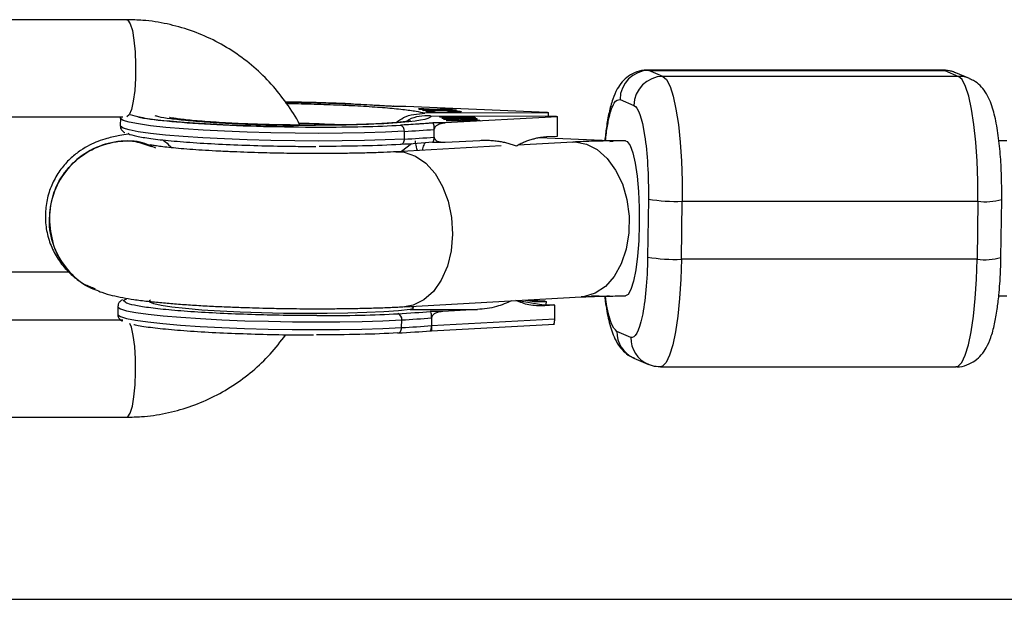
# Model space of a CAD drawing. Units: millimetres. Extents: x -3433 to 3767, y -1705 to 2175.
# Drawn here: x -1826 to -1725, y -132 to -72 of the extents above; entities that cross this region are included whole.
import ezdxf

# ---------------------------------------------------------------- set-up
doc = ezdxf.new("R2010")
doc.units = ezdxf.units.MM

msp = doc.modelspace()

# ---------------------------------------------------------------- linework, layer by layer
at = {"color": 7, "linetype": 'Continuous', "lineweight": 25}
for p, q in [((-1815.25, -71.83), (-1850.23, -71.83)), ((-1731.05, -77.02), (-1761.54, -77.02)), ((-1759.94, -77.67), (-1761.38, -77.05)), ((-1761.38, -77.05), (-1730.88, -77.05)), ((-1730.88, -77.05), (-1729.45, -77.67)), ((-1729.45, -77.67), (-1759.94, -77.67)), ((-1728.31, -77.9), (-1729.74, -77.29)), ((-1764.37, -80.05), (-1762.93, -80.66)), ((-1787.73, -80.74), (-1786.45, -80.74)), ((-1786.45, -80.74), (-1771.88, -81.38)), ((-1783.51, -81.09), (-1785.17, -81)), ((-1785.17, -81), (-1785.05, -81.04)), ((-1785.05, -81.04), (-1783.03, -81.14)), ((-1783.03, -81.14), (-1784.73, -81.15)), ((-1784.73, -81.15), (-1784.65, -81.18)), ((-1784.65, -81.18), (-1781.22, -81.17)), ((-1783.41, -81.24), (-1783.59, -81.21)), ((-1781.75, -80.98), (-1783.51, -81.09)), ((-1783.14, -81.11), (-1781.64, -81.02)), ((-1782.49, -81.14), (-1783.14, -81.11)), ((-1783.14, -81.14), (-1783.14, -81.11)), ((-1783.03, -81.17), (-1783.03, -81.14)), ((-1781.3, -81.14), (-1782.49, -81.14)), ((-1782.49, -81.17), (-1782.49, -81.14)), ((-1782.2, -81.2), (-1782.23, -81.23)), ((-1782.2, -81.23), (-1782.2, -81.2)), ((-1781.64, -81.02), (-1781.75, -80.98)), ((-1781.75, -81.03), (-1781.75, -80.98)), ((-1781.22, -81.17), (-1781.3, -81.14)), ((-1828.38, -81.83), (-1815.64, -81.83)), ((-1815.9, -81.96), (-1815.91, -82.76)), ((-1771.73, -81.44), (-1784.49, -81.48)), ((-1784.34, -81.27), (-1784.34, -81.3)), ((-1783.95, -81.36), (-1783.95, -81.3)), ((-1783.91, -81.73), (-1770.95, -81.77)), ((-1780.93, -81.81), (-1783.01, -81.81)), ((-1783.01, -81.81), (-1782.97, -81.83)), ((-1782.97, -81.83), (-1780.88, -81.84)), ((-1780.66, -81.96), (-1782.75, -81.96)), ((-1782.75, -81.96), (-1782.7, -81.98)), ((-1782.7, -81.98), (-1780.62, -81.99)), ((-1779.13, -82.06), (-1782.58, -82.05)), ((-1782.58, -82.05), (-1782.53, -82.08)), ((-1782.53, -82.08), (-1781.09, -82.08)), ((-1770.81, -81.84), (-1782.39, -82.48)), ((-1782.38, -81.4), (-1782.38, -81.37)), ((-1780.84, -82.22), (-1782.29, -82.21)), ((-1782.29, -82.21), (-1782.24, -82.24)), ((-1782.24, -82.24), (-1778.79, -82.25)), ((-1781.16, -81.38), (-1781.16, -81.32)), ((-1781.09, -82.08), (-1780.84, -82.22)), ((-1780.84, -82.25), (-1780.84, -82.22)), ((-1780.79, -81.34), (-1780.79, -81.29)), ((-1780.51, -82.22), (-1780.75, -82.08)), ((-1780.75, -82.08), (-1779.08, -82.09)), ((-1780.75, -82.25), (-1780.75, -82.08)), ((-1778.84, -82.23), (-1780.51, -82.22)), ((-1780.51, -82.25), (-1780.51, -82.22)), ((-1780.2, -81.99), (-1780.2, -81.97)), ((-1779.67, -81.98), (-1779.67, -81.93)), ((-1779.65, -81.98), (-1779.65, -81.91)), ((-1779.32, -81.93), (-1779.32, -81.91)), ((-1779.08, -82.09), (-1779.13, -82.06)), ((-1779.13, -82.09), (-1779.13, -82.06)), ((-1778.79, -82.25), (-1778.84, -82.23)), ((-1778.84, -82.25), (-1778.84, -82.23)), ((-1771.88, -81.38), (-1771.73, -81.44)), ((-1771.74, -81.77), (-1771.73, -81.44)), ((-1770.95, -81.77), (-1770.81, -81.84)), ((-1770.83, -83.83), (-1770.81, -81.84)), ((-1782.39, -82.48), (-1783.67, -82.48)), ((-1783.54, -83.93), (-1783.53, -83.14)), ((-1786.62, -83.34), (-1786.63, -84.14)), ((-1783.54, -83.93), (-1783.54, -83.94)), ((-1782.42, -84.47), (-1778.83, -84.27)), ((-1765.41, -84.33), (-1772.67, -84.02)), ((-1771.92, -83.89), (-1770.83, -83.83)), ((-1776.62, -84.85), (-1787.47, -85.45)), ((-1783.7, -84.47), (-1782.42, -84.47)), ((-1783.64, -84.45), (-1782.84, -84.45)), ((-1769.25, -84.45), (-1774.88, -84.76)), ((-1765.41, -84.39), (-1765.07, -84.34)), ((-1724.47, -84.32), (-1725.29, -84.32)), ((-1761.44, -90.32), (-1761.53, -96.31)), ((-1725.08, -96.35), (-1725, -90.37)), ((-1725, -90.36), (-1724.99, -89.63)), ((-1758.04, -96.54), (-1757.95, -90.56)), ((-1757.95, -90.56), (-1727.46, -90.56)), ((-1727.46, -90.56), (-1727.54, -96.54)), ((-1725.09, -96.35), (-1725.08, -96.17)), ((-1727.54, -96.54), (-1758.04, -96.54)), ((-1821.18, -97.88), (-1833.61, -97.88)), ((-1786.59, -101.43), (-1768.37, -100.42)), ((-1767.31, -100.26), (-1765.74, -100.33)), ((-1725.3, -100.32), (-1724.47, -100.32)), ((-1816.17, -101.41), (-1816.18, -102.2)), ((-1815.32, -100.64), (-1815.24, -100.57)), ((-1774.9, -100.78), (-1772.46, -101.21)), ((-1774.12, -100.74), (-1773.22, -100.89)), ((-1773.79, -100.72), (-1773.52, -100.76)), ((-1773.52, -100.76), (-1773.22, -100.89)), ((-1773.52, -100.76), (-1772.15, -100.82)), ((-1773.22, -100.89), (-1772, -100.88)), ((-1772.46, -101.21), (-1772.16, -101.34)), ((-1772.46, -101.21), (-1771.22, -101.22)), ((-1771.08, -101.28), (-1772.16, -101.34)), ((-1772.15, -100.82), (-1772, -100.88)), ((-1772, -100.88), (-1772.01, -101.21)), ((-1771.08, -101.28), (-1771.22, -101.22)), ((-1771.09, -102.68), (-1771.08, -101.28)), ((-1786.01, -101.72), (-1779.07, -101.72)), ((-1782.66, -101.92), (-1783.94, -101.92)), ((-1779.07, -101.72), (-1782.66, -101.92)), ((-1815.64, -102.83), (-1850.23, -102.83)), ((-1786.9, -103.58), (-1786.89, -102.79)), ((-1783.8, -102.58), (-1783.81, -103.38)), ((-1783.81, -103.38), (-1771.09, -102.68)), ((-1783.8, -103.91), (-1771.14, -103.22)), ((-1783.96, -103.91), (-1783.8, -103.91)), ((-1763.27, -104.59), (-1764.7, -103.98)), ((-1762.93, -106.73), (-1761.49, -107.35)), ((-1760.19, -107.62), (-1729.7, -107.62)), ((-1850.23, -112.83), (-1815.25, -112.83)), ((-1869.01, -131.61), (-1583.28, -131.61))]:
    msp.add_line(p, q, dxfattribs=at)
at = {"color": 8, "linetype": 'Continuous', "lineweight": 25}
for p, q in [((-1761.54, -77.02), (-1761.38, -77.05)), ((-1730.88, -77.05), (-1731.05, -77.02)), ((-1780.93, -81.84), (-1780.93, -81.81)), ((-1780.66, -81.99), (-1780.66, -81.96)), ((-1785.86, -84.62), (-1786.92, -85.42)), ((-1785.84, -101.39), (-1785.7, -101.51)), ((-1795.63, -102.35), (-1796.56, -102.34))]:
    msp.add_line(p, q, dxfattribs=at)
at = {"color": 8, "linetype": 'Continuous', "lineweight": 25, "flags": 128}
for points in [[(-1815.25, -71.83), (-1815.13, -71.87), (-1814.89, -72.24), (-1814.67, -72.95), (-1814.5, -73.94), (-1814.38, -75.15), (-1814.33, -76.48), (-1814.35, -77.84), (-1814.43, -79.13), (-1814.58, -80.24), (-1814.77, -81.1), (-1815, -81.64), (-1815.25, -81.83)], [(-1786.62, -83.34), (-1788.57, -83.43), (-1790.71, -83.5), (-1793.01, -83.54), (-1795.42, -83.55), (-1797.89, -83.53), (-1800.37, -83.49), (-1802.81, -83.42), (-1805.16, -83.33), (-1807.38, -83.22), (-1809.41, -83.08), (-1811.23, -82.93), (-1812.78, -82.76), (-1814.05, -82.58), (-1815, -82.4), (-1815.62, -82.21), (-1815.89, -82.02), (-1815.9, -81.96)], [(-1786.63, -84.14), (-1788.58, -84.23), (-1790.72, -84.3), (-1793.02, -84.33), (-1795.43, -84.35), (-1797.9, -84.33), (-1800.38, -84.29), (-1802.82, -84.22), (-1805.17, -84.13), (-1807.39, -84.01), (-1809.42, -83.88), (-1811.24, -83.73), (-1812.79, -83.56), (-1814.06, -83.38), (-1815.01, -83.19), (-1815.63, -83), (-1815.9, -82.81), (-1815.91, -82.76)], [(-1769.25, -84.45), (-1768.99, -84.44), (-1767.83, -84.65), (-1766.71, -85.22), (-1765.69, -86.13), (-1764.82, -87.33), (-1764.13, -88.77), (-1763.67, -90.38), (-1763.44, -92.09), (-1763.46, -93.82), (-1763.74, -95.48), (-1764.25, -96.99), (-1764.97, -98.3), (-1765.88, -99.33), (-1766.92, -100.04), (-1768.04, -100.39), (-1768.37, -100.42)], [(-1763.82, -84.32), (-1763.63, -84.39), (-1763.33, -84.8), (-1763.05, -85.56), (-1762.8, -86.64), (-1762.61, -87.98), (-1762.47, -89.53), (-1762.39, -91.2), (-1762.38, -92.93)], [(-1787.48, -85.45), (-1786.62, -85.5), (-1785.48, -85.89), (-1784.41, -86.64), (-1783.45, -87.7), (-1782.67, -89.03), (-1782.09, -90.56), (-1781.74, -92.23), (-1781.64, -93.96)], [(-1762.38, -92.93), (-1762.44, -94.63), (-1762.56, -96.22), (-1762.74, -97.63), (-1762.97, -98.79), (-1763.24, -99.65), (-1763.54, -100.17), (-1763.82, -100.32)], [(-1781.64, -93.96), (-1781.79, -95.66), (-1782.18, -97.26), (-1782.8, -98.68), (-1783.62, -99.86), (-1784.6, -100.73), (-1785.69, -101.26), (-1786.6, -101.43)], [(-1758.04, -96.54), (-1758.1, -98.6), (-1758.22, -100.57), (-1758.41, -102.4), (-1758.65, -104.01), (-1758.93, -105.37), (-1759.26, -106.44), (-1759.61, -107.17), (-1759.98, -107.56), (-1760.19, -107.62)], [(-1729.7, -107.62), (-1729.49, -107.56), (-1729.12, -107.17), (-1728.76, -106.44), (-1728.44, -105.37), (-1728.15, -104.01), (-1727.91, -102.4), (-1727.73, -100.57), (-1727.6, -98.6), (-1727.54, -96.54)], [(-1816.17, -101.41), (-1816.16, -101.46), (-1815.89, -101.65), (-1815.27, -101.84), (-1814.32, -102.02), (-1813.05, -102.2), (-1811.5, -102.37), (-1809.68, -102.52), (-1807.65, -102.66), (-1805.43, -102.77), (-1803.08, -102.87), (-1800.64, -102.93), (-1798.16, -102.98), (-1795.69, -102.99), (-1793.28, -102.98), (-1790.98, -102.94), (-1788.83, -102.88), (-1786.89, -102.79)], [(-1816.18, -102.2), (-1816.17, -102.26), (-1815.9, -102.45), (-1815.28, -102.64), (-1814.33, -102.82), (-1813.06, -103), (-1811.51, -103.17), (-1809.69, -103.32), (-1807.66, -103.46), (-1805.44, -103.57), (-1803.09, -103.66), (-1800.65, -103.73), (-1798.17, -103.77), (-1795.7, -103.79), (-1793.29, -103.78), (-1790.99, -103.74), (-1788.85, -103.67), (-1786.9, -103.58)], [(-1815.25, -112.83), (-1815.13, -112.78), (-1814.89, -112.41), (-1814.67, -111.7), (-1814.5, -110.71), (-1814.38, -109.5), (-1814.33, -108.17), (-1814.35, -106.81), (-1814.43, -105.53), (-1814.58, -104.41), (-1814.77, -103.55), (-1814.92, -103.17)]]:
    msp.add_lwpolyline(points, dxfattribs=at)
at = {"color": 7, "linetype": 'Continuous', "lineweight": 25, "flags": 128}
for points in [[(-1759.94, -77.67), (-1759.57, -78.01), (-1759.21, -78.71), (-1758.89, -79.73), (-1758.6, -81.06), (-1758.35, -82.65), (-1758.16, -84.45), (-1758.03, -86.41), (-1757.96, -88.46), (-1757.95, -90.56)], [(-1727.46, -90.56), (-1727.46, -88.46), (-1727.53, -86.41), (-1727.67, -84.45), (-1727.86, -82.65), (-1728.1, -81.06), (-1728.39, -79.73), (-1728.72, -78.71), (-1729.08, -78.01), (-1729.45, -77.67)], [(-1786.63, -84.14), (-1786.64, -84.26), (-1786.66, -84.37), (-1786.7, -84.47), (-1786.75, -84.55), (-1786.81, -84.62), (-1786.89, -84.67), (-1786.96, -84.7), (-1787.04, -84.7)], [(-1765.5, -100.31), (-1765.67, -100.33), (-1765.74, -100.33)], [(-1786.01, -101.72), (-1787.22, -101.85), (-1788.72, -101.96), (-1790.48, -102.04), (-1792.44, -102.1), (-1794.57, -102.14), (-1796.8, -102.14), (-1799.08, -102.12), (-1801.34, -102.07), (-1803.54, -101.99), (-1805.62, -101.89), (-1807.51, -101.77), (-1809.18, -101.63), (-1810.58, -101.48), (-1811.68, -101.31), (-1812.44, -101.14), (-1812.85, -100.96), (-1812.9, -100.79), (-1812.79, -100.71)], [(-1787.31, -104.14), (-1787.23, -104.14), (-1787.15, -104.11), (-1787.08, -104.06), (-1787.02, -104), (-1786.97, -103.91), (-1786.93, -103.81), (-1786.91, -103.7), (-1786.9, -103.58)]]:
    msp.add_lwpolyline(points, dxfattribs=at)
at = {"color": 7, "linetype": 'Continuous', "lineweight": 25}
for centre, radius, start, end in [((-1761.35, -80.07), 3.02, 90.5206, 179.454), ((-1730.88, -79.95), 2.89, 66.8427, 90.0279), ((-1759.91, -80.69), 3.02, 90.5206, 179.454), ((-1787.19, -83.26), 0.583, 351.8215, 71.8663), ((-1792.66, 28.81), 112.32, 273.0858, 274.6638), ((-1792.67, 28.01), 112.32, 273.0858, 274.6638), ((-1758.57, -73.35), 17.22, 260.3949, 272.0522), ((-1758.65, -79.33), 17.22, 260.3949, 272.0522), ((-1787.46, -102.7), 0.583, 351.8215, 71.8663), ((-1792.94, 8.57), 112.32, 273.0858, 274.6638), ((-1792.93, 9.37), 112.32, 273.0858, 274.6638)]:
    msp.add_arc(centre, radius, start, end, dxfattribs=at)
at = {"color": 8, "linetype": 'Continuous', "lineweight": 25}
for centre, radius, start, end in [((-1729.45, -80.56), 2.89, 66.9811, 90.0278), ((-1799.76, -199.3), 116.8, 86.8268, 88.8787), ((-1726.73, -83.97), 6.63, 263.6922, 285.1653), ((-1726.82, -89.84), 6.74, 263.8303, 284.9399), ((-1761.76, -104.03), 2.94, 178.8616, 246.5448), ((-1760.32, -104.65), 2.94, 178.8595, 247.079)]:
    msp.add_arc(centre, radius, start, end, dxfattribs=at)
at = {"color": 7, "linetype": 'Continuous', "lineweight": 25}
for points, knots in [([(-1797.4, -82.7), (-1797.41, -82.67), (-1797.77, -81.88), (-1798.73, -80.44), (-1800.29, -78.44), (-1802.11, -76.67), (-1804.13, -75.14), (-1806.32, -73.87), (-1808.65, -72.89), (-1811.08, -72.22), (-1813.3, -71.87), (-1814.7, -71.84), (-1815.25, -71.83)], [0, 0, 0, 0, 0.003212, 0.118442, 0.233624, 0.348746, 0.4638, 0.57878, 0.693687, 0.808525, 0.923304, 1, 1, 1, 1]), ([(-1761.53, -77.03), (-1761.57, -77.03), (-1761.94, -76.98), (-1762.65, -77.18), (-1763.52, -77.61), (-1764.2, -78.26), (-1764.74, -79.07), (-1765.16, -80.08), (-1765.51, -81.35), (-1765.77, -82.81), (-1765.89, -83.86), (-1765.94, -84.34)], [0, 0, 0, 0, 0.009689, 0.102707, 0.191351, 0.282669, 0.386052, 0.53044, 0.704101, 0.866889, 1, 1, 1, 1]), ([(-1729.77, -77.31), (-1729.9, -77.25), (-1730.28, -77.06), (-1730.73, -77.05), (-1731.02, -77.04)], [0, 0, 0, 0, 0.349004, 1, 1, 1, 1]), ([(-1724.99, -89.63), (-1725, -89.02), (-1725.01, -88.16), (-1725.06, -86.94), (-1725.12, -85.95), (-1725.22, -84.83), (-1725.35, -83.76), (-1725.51, -82.74), (-1725.7, -81.79), (-1725.94, -80.91), (-1726.24, -80.08), (-1726.63, -79.32), (-1727.19, -78.63), (-1727.76, -78.15), (-1728.18, -77.98), (-1728.33, -77.93)], [0, 0, 0, 0, 0.117328, 0.163716, 0.239838, 0.316843, 0.397666, 0.480109, 0.563735, 0.648863, 0.737448, 0.829798, 0.900701, 0.96595, 1, 1, 1, 1]), ([(-1792.15, -80.51), (-1792.53, -80.49), (-1793.37, -80.45), (-1794.68, -80.41), (-1796.37, -80.36), (-1797.76, -80.33), (-1798.7, -80.33), (-1798.87, -80.33)], [0, 0, 0, 0, 0.180568, 0.394681, 0.588393, 0.928882, 1, 1, 1, 1]), ([(-1792.16, -80.51), (-1792.06, -80.51), (-1791.71, -80.53), (-1790.95, -80.56), (-1790.06, -80.61), (-1789.3, -80.65), (-1788.75, -80.68), (-1788.25, -80.71), (-1787.9, -80.73), (-1787.73, -80.74)], [0, 0, 0, 0, 0.061545, 0.228212, 0.499986, 0.651515, 0.749992, 0.874989, 1, 1, 1, 1]), ([(-1787.73, -80.74), (-1787.74, -80.73), (-1787.76, -80.73), (-1787.78, -80.76), (-1787.78, -80.77)], [0, 0, 0, 0, 0.874485, 1, 1, 1, 1]), ([(-1784.34, -81.3), (-1784.35, -81.3), (-1784.36, -81.3), (-1784.37, -81.29), (-1784.37, -81.28), (-1784.36, -81.27), (-1784.35, -81.27), (-1784.32, -81.26), (-1784.29, -81.25), (-1784.25, -81.25), (-1784.2, -81.24), (-1784.13, -81.24), (-1784.07, -81.23), (-1783.99, -81.23), (-1783.9, -81.22), (-1783.81, -81.22), (-1783.7, -81.22), (-1783.63, -81.21), (-1783.59, -81.21)], [0, 0, 0, 0, 0.061388, 0.121254, 0.179635, 0.237331, 0.294513, 0.351716, 0.409473, 0.468397, 0.528232, 0.58915, 0.651334, 0.715536, 0.782324, 0.851758, 0.92396, 1, 1, 1, 1]), ([(-1783.41, -81.24), (-1783.43, -81.24), (-1783.49, -81.24), (-1783.56, -81.25), (-1783.63, -81.25), (-1783.69, -81.25), (-1783.75, -81.25), (-1783.8, -81.26), (-1783.84, -81.26), (-1783.88, -81.27), (-1783.91, -81.27), (-1783.93, -81.27), (-1783.95, -81.28), (-1783.97, -81.28), (-1783.97, -81.29), (-1783.97, -81.29), (-1783.96, -81.3), (-1783.95, -81.3), (-1783.95, -81.3)], [0, 0, 0, 0, 0.079521, 0.156058, 0.228239, 0.296573, 0.362432, 0.425115, 0.485525, 0.543647, 0.600452, 0.655914, 0.71105, 0.766974, 0.822919, 0.880193, 0.938666, 1, 1, 1, 1]), ([(-1781.17, -81.3), (-1781.18, -81.29), (-1781.19, -81.29), (-1781.22, -81.28), (-1781.25, -81.28), (-1781.29, -81.27), (-1781.34, -81.27), (-1781.39, -81.26), (-1781.45, -81.26), (-1781.51, -81.26), (-1781.58, -81.25), (-1781.66, -81.25), (-1781.74, -81.24), (-1781.83, -81.24), (-1781.92, -81.24), (-1782.02, -81.24), (-1782.12, -81.24), (-1782.2, -81.23), (-1782.23, -81.23)], [0, 0, 0, 0, 0.057117, 0.112272, 0.166597, 0.220968, 0.274682, 0.329744, 0.385916, 0.443266, 0.50267, 0.564454, 0.628338, 0.695282, 0.765066, 0.839428, 0.917403, 1, 1, 1, 1]), ([(-1782.2, -81.2), (-1782.15, -81.21), (-1782.06, -81.21), (-1781.92, -81.21), (-1781.79, -81.21), (-1781.66, -81.22), (-1781.55, -81.22), (-1781.44, -81.22), (-1781.34, -81.23), (-1781.24, -81.24), (-1781.16, -81.24), (-1781.08, -81.25), (-1781.01, -81.25), (-1780.95, -81.26), (-1780.9, -81.27), (-1780.85, -81.28), (-1780.81, -81.29), (-1780.8, -81.29), (-1780.79, -81.29)], [0, 0, 0, 0, 0.079726, 0.15535, 0.227148, 0.295445, 0.360963, 0.423449, 0.484045, 0.542968, 0.600523, 0.656669, 0.712446, 0.768017, 0.824081, 0.881198, 0.939582, 1, 1, 1, 1]), ([(-1762.93, -80.66), (-1762.51, -80.84), (-1762.11, -81.96), (-1761.55, -85.59), (-1761.41, -87.94), (-1761.44, -90.32)], [0, 0, 0, 0, 0.5, 0.5, 1, 1, 1, 1]), ([(-1798.06, -82.89), (-1798.97, -82.87), (-1800.33, -82.85), (-1802.12, -82.8), (-1803.43, -82.76), (-1804.71, -82.71), (-1806.08, -82.64), (-1807.52, -82.56), (-1809.56, -82.42), (-1811.39, -82.26), (-1812.87, -82.07), (-1814.09, -81.89), (-1814.55, -81.74), (-1814.86, -81.65)], [0, 0, 0, 0, 0.116799, 0.17517, 0.233693, 0.292189, 0.350586, 0.427494, 0.504465, 0.674594, 0.759154, 0.843778, 1, 1, 1, 1]), ([(-1785.97, -82.26), (-1785.98, -82.26), (-1786, -82.27), (-1786.32, -82.32), (-1786.86, -82.38), (-1787.65, -82.46), (-1788.65, -82.52), (-1789.84, -82.59), (-1791.17, -82.64), (-1792.62, -82.67), (-1794.03, -82.7), (-1795.35, -82.7), (-1796.76, -82.7), (-1798.51, -82.69), (-1800.14, -82.66), (-1801.59, -82.62), (-1802.77, -82.58), (-1804.1, -82.52), (-1805.4, -82.45), (-1806.63, -82.37), (-1807.76, -82.29), (-1808.73, -82.2), (-1809.54, -82.11), (-1810.17, -82.03), (-1810.59, -81.97), (-1810.82, -81.92), (-1810.83, -81.92), (-1810.83, -81.92)], [0, 0, 0, 0, 0.023464, 0.059378, 0.099396, 0.142575, 0.188089, 0.235083, 0.282554, 0.328985, 0.37669, 0.411933, 0.446768, 0.500002, 0.562154, 0.586513, 0.626551, 0.667135, 0.709585, 0.752525, 0.795254, 0.8371, 0.877415, 0.915517, 0.950676, 0.982204, 1, 1, 1, 1]), ([(-1783.91, -81.73), (-1783.66, -82), (-1784.74, -82.25), (-1789.12, -82.62), (-1792.28, -82.72), (-1795.79, -82.72)], [0, 0, 0, 0, 0.5, 0.5, 1, 1, 1, 1]), ([(-1787.46, -82.43), (-1787.21, -82.25), (-1786.34, -81.61), (-1785.26, -81.54), (-1784.49, -81.48)], [0, 0, 0, 0, 0.289466, 1, 1, 1, 1]), ([(-1783.91, -81.73), (-1784.71, -81.75), (-1785.61, -81.78), (-1786.33, -82.27), (-1786.42, -82.33)], [0, 0, 0, 0, 0.879493, 1, 1, 1, 1]), ([(-1782.29, -81.4), (-1782.33, -81.4), (-1782.42, -81.4), (-1782.56, -81.4), (-1782.69, -81.4), (-1782.82, -81.4), (-1782.94, -81.4), (-1783.06, -81.4), (-1783.17, -81.39), (-1783.28, -81.39), (-1783.39, -81.39), (-1783.49, -81.38), (-1783.59, -81.38), (-1783.68, -81.38), (-1783.76, -81.37), (-1783.84, -81.37), (-1783.92, -81.36), (-1783.99, -81.36), (-1784.05, -81.35), (-1784.11, -81.34), (-1784.16, -81.34), (-1784.21, -81.33), (-1784.25, -81.32), (-1784.29, -81.32), (-1784.32, -81.31), (-1784.33, -81.31), (-1784.34, -81.3)], [0, 0, 0, 0, 0.056204, 0.110435, 0.162517, 0.212837, 0.261285, 0.308242, 0.353584, 0.397748, 0.440649, 0.482109, 0.522291, 0.561329, 0.599499, 0.636879, 0.673862, 0.710453, 0.747074, 0.78293, 0.818489, 0.85433, 0.889877, 0.926138, 0.962811, 1, 1, 1, 1]), ([(-1783.95, -81.3), (-1783.94, -81.3), (-1783.93, -81.31), (-1783.91, -81.31), (-1783.89, -81.32), (-1783.86, -81.32), (-1783.82, -81.33), (-1783.78, -81.33), (-1783.74, -81.34), (-1783.7, -81.34), (-1783.65, -81.34), (-1783.59, -81.35), (-1783.53, -81.35), (-1783.47, -81.35), (-1783.4, -81.36), (-1783.33, -81.36), (-1783.25, -81.36), (-1783.17, -81.37), (-1783.09, -81.37), (-1783, -81.37), (-1782.9, -81.37), (-1782.81, -81.37), (-1782.7, -81.37), (-1782.6, -81.37), (-1782.49, -81.37), (-1782.41, -81.37), (-1782.38, -81.37)], [0, 0, 0, 0, 0.0369019, 0.072974, 0.1079802, 0.1425613, 0.1764641, 0.2098906, 0.2432404, 0.2768689, 0.310908, 0.345087, 0.3806981, 0.4174386, 0.4553166, 0.4949043, 0.5360167, 0.5791027, 0.6240205, 0.6707336, 0.7199556, 0.771014, 0.8244033, 0.8802552, 0.9390037, 1, 1, 1, 1]), ([(-1782.38, -81.37), (-1782.32, -81.37), (-1782.21, -81.37), (-1782.05, -81.37), (-1781.91, -81.37), (-1781.78, -81.37), (-1781.66, -81.36), (-1781.55, -81.36), (-1781.45, -81.35), (-1781.37, -81.35), (-1781.31, -81.34), (-1781.25, -81.34), (-1781.21, -81.33), (-1781.18, -81.33), (-1781.16, -81.32), (-1781.15, -81.31), (-1781.15, -81.3), (-1781.17, -81.3), (-1781.17, -81.3)], [0, 0, 0, 0, 0.090758, 0.17565, 0.255306, 0.329955, 0.39993, 0.465292, 0.527056, 0.58557, 0.641196, 0.694326, 0.745429, 0.795527, 0.84523, 0.895057, 0.946612, 1, 1, 1, 1]), ([(-1780.79, -81.29), (-1780.78, -81.3), (-1780.77, -81.3), (-1780.76, -81.31), (-1780.75, -81.32), (-1780.75, -81.32), (-1780.76, -81.33), (-1780.77, -81.34), (-1780.8, -81.34), (-1780.82, -81.35), (-1780.86, -81.35), (-1780.9, -81.36), (-1780.96, -81.36), (-1781.02, -81.37), (-1781.08, -81.37), (-1781.16, -81.38), (-1781.24, -81.38), (-1781.33, -81.39), (-1781.43, -81.39), (-1781.54, -81.39), (-1781.65, -81.39), (-1781.76, -81.4), (-1781.89, -81.4), (-1782.01, -81.4), (-1782.15, -81.4), (-1782.24, -81.4), (-1782.29, -81.4)], [0, 0, 0, 0, 0.038322, 0.07558, 0.111674, 0.146797, 0.181354, 0.215349, 0.249015, 0.282595, 0.316716, 0.351628, 0.387757, 0.425163, 0.464203, 0.504865, 0.547399, 0.592227, 0.638605, 0.685956, 0.73444, 0.784478, 0.83572, 0.888813, 0.943518, 1, 1, 1, 1]), ([(-1780.93, -81.81), (-1780.89, -81.81), (-1780.82, -81.81), (-1780.71, -81.82), (-1780.61, -81.82), (-1780.51, -81.82), (-1780.42, -81.82), (-1780.33, -81.82), (-1780.25, -81.82), (-1780.17, -81.82), (-1780.1, -81.83), (-1780.02, -81.83), (-1779.95, -81.83), (-1779.88, -81.84), (-1779.82, -81.84), (-1779.75, -81.84), (-1779.69, -81.85), (-1779.62, -81.85), (-1779.56, -81.86), (-1779.51, -81.87), (-1779.46, -81.87), (-1779.42, -81.88), (-1779.39, -81.88), (-1779.36, -81.89), (-1779.34, -81.9), (-1779.33, -81.9), (-1779.32, -81.91)], [0, 0, 0, 0, 0.054153, 0.105736, 0.154758, 0.201347, 0.24547, 0.286849, 0.326369, 0.36331, 0.399074, 0.435048, 0.471171, 0.507685, 0.54483, 0.582828, 0.622107, 0.662828, 0.703839, 0.744303, 0.785151, 0.826209, 0.867987, 0.910469, 0.954607, 1, 1, 1, 1]), ([(-1780.34, -81.85), (-1780.35, -81.85), (-1780.38, -81.84), (-1780.43, -81.84), (-1780.48, -81.84), (-1780.54, -81.84), (-1780.62, -81.84), (-1780.7, -81.84), (-1780.79, -81.84), (-1780.85, -81.84), (-1780.88, -81.84)], [0, 0, 0, 0, 0.070196, 0.156334, 0.25739, 0.373495, 0.506009, 0.654997, 0.819224, 1, 1, 1, 1]), ([(-1780.66, -81.96), (-1780.63, -81.96), (-1780.58, -81.97), (-1780.5, -81.97), (-1780.43, -81.97), (-1780.37, -81.97), (-1780.31, -81.97), (-1780.27, -81.97), (-1780.23, -81.97), (-1780.21, -81.97), (-1780.2, -81.97)], [0, 0, 0, 0, 0.190727, 0.363404, 0.516534, 0.650123, 0.765672, 0.863212, 0.941303, 1, 1, 1, 1]), ([(-1779.9, -81.99), (-1779.91, -81.99), (-1779.95, -81.99), (-1780.02, -81.99), (-1780.09, -81.99), (-1780.18, -81.99), (-1780.27, -81.99), (-1780.38, -81.99), (-1780.49, -81.99), (-1780.57, -81.99), (-1780.62, -81.99)], [0, 0, 0, 0, 0.078652, 0.169675, 0.274463, 0.392189, 0.524001, 0.669032, 0.827356, 1, 1, 1, 1]), ([(-1779.65, -81.91), (-1779.65, -81.9), (-1779.66, -81.9), (-1779.69, -81.89), (-1779.72, -81.89), (-1779.76, -81.88), (-1779.81, -81.87), (-1779.87, -81.87), (-1779.93, -81.86), (-1780, -81.86), (-1780.08, -81.85), (-1780.16, -81.85), (-1780.25, -81.85), (-1780.31, -81.85), (-1780.34, -81.85)], [0, 0, 0, 0, 0.082742, 0.16535, 0.247599, 0.330814, 0.414234, 0.495541, 0.576674, 0.657239, 0.739747, 0.822921, 0.909668, 1, 1, 1, 1]), ([(-1780.2, -81.97), (-1780.17, -81.97), (-1780.11, -81.96), (-1780.02, -81.96), (-1779.94, -81.96), (-1779.88, -81.96), (-1779.82, -81.95), (-1779.76, -81.95), (-1779.72, -81.94), (-1779.68, -81.94), (-1779.66, -81.93), (-1779.64, -81.92), (-1779.64, -81.91), (-1779.65, -81.91), (-1779.65, -81.91)], [0, 0, 0, 0, 0.087013, 0.168182, 0.24524, 0.319409, 0.393628, 0.47179, 0.555, 0.645723, 0.738113, 0.826853, 0.913942, 1, 1, 1, 1]), ([(-1779.32, -81.91), (-1779.32, -81.91), (-1779.31, -81.91), (-1779.31, -81.92), (-1779.31, -81.93), (-1779.32, -81.94), (-1779.33, -81.94), (-1779.36, -81.95), (-1779.39, -81.95), (-1779.42, -81.96), (-1779.46, -81.97), (-1779.51, -81.97), (-1779.56, -81.97), (-1779.62, -81.98), (-1779.68, -81.98), (-1779.75, -81.98), (-1779.82, -81.99), (-1779.87, -81.99), (-1779.9, -81.99)], [0, 0, 0, 0, 0.0716551, 0.1413613, 0.2083801, 0.2740816, 0.3388266, 0.40211, 0.4649982, 0.5276888, 0.5892556, 0.6497851, 0.7086423, 0.766585, 0.8244482, 0.8822746, 0.9404961, 1, 1, 1, 1]), ([(-1815.89, -82.77), (-1815.89, -82.82), (-1815.92, -83.02), (-1815.7, -83.29), (-1815.56, -83.42), (-1815.46, -83.46), (-1815.45, -83.46)], [0, 0, 0, 0, 0.1283281, 0.5059222, 0.9396251, 1, 1, 1, 1]), ([(-1783.67, -82.48), (-1783.79, -82.49), (-1784.05, -82.51), (-1784.41, -82.54), (-1784.81, -82.57), (-1785.38, -82.61), (-1786.06, -82.65), (-1786.66, -82.69), (-1786.94, -82.7), (-1787.01, -82.71)], [0, 0, 0, 0, 0.125011, 0.250008, 0.348496, 0.500014, 0.771787, 0.938454, 1, 1, 1, 1]), ([(-1783.53, -83.13), (-1783.53, -83.11), (-1783.53, -83.07), (-1783.53, -83), (-1783.53, -82.94), (-1783.54, -82.88), (-1783.55, -82.82), (-1783.55, -82.76), (-1783.56, -82.71), (-1783.58, -82.65), (-1783.6, -82.58), (-1783.62, -82.53), (-1783.64, -82.49), (-1783.66, -82.48), (-1783.67, -82.48)], [0, 0, 0, 0, 0.055216, 0.111763, 0.170088, 0.230598, 0.29365, 0.359559, 0.428593, 0.500978, 0.617675, 0.750141, 0.859699, 1, 1, 1, 1]), ([(-1782.39, -82.48), (-1782.44, -82.48), (-1782.53, -82.49), (-1782.66, -82.51), (-1782.79, -82.53), (-1782.91, -82.57), (-1783.05, -82.62), (-1783.19, -82.69), (-1783.31, -82.77), (-1783.4, -82.85), (-1783.46, -82.92), (-1783.5, -82.99), (-1783.52, -83.06), (-1783.53, -83.11), (-1783.53, -83.13)], [0, 0, 0, 0, 0.106889, 0.20989, 0.309244, 0.405221, 0.498121, 0.632018, 0.748269, 0.815193, 0.873883, 0.920176, 0.961427, 1, 1, 1, 1]), ([(-1815.1, -83.64), (-1815.39, -83.68), (-1816.11, -83.79), (-1817.08, -84), (-1818.15, -84.34), (-1819.09, -84.75), (-1820.04, -85.3), (-1821.02, -86.07), (-1821.97, -87.09), (-1822.78, -88.35), (-1823.37, -89.81), (-1823.66, -91.38), (-1823.65, -92.99), (-1823.31, -94.57), (-1822.67, -96.05), (-1821.78, -97.33), (-1820.76, -98.35), (-1819.73, -99.08), (-1818.96, -99.5), (-1818.6, -99.64), (-1818.53, -99.66)], [0, 0, 0, 0, 0.058923, 0.147767, 0.202026, 0.24775, 0.294011, 0.344104, 0.399295, 0.458375, 0.519233, 0.580704, 0.642407, 0.704329, 0.766583, 0.829454, 0.885661, 0.938052, 0.988303, 1, 1, 1, 1]), ([(-1823.23, -92.33), (-1823.13, -91.43), (-1822.94, -89.63), (-1821.55, -87.25), (-1819.52, -85.43), (-1817.02, -84.42), (-1814.61, -84.2), (-1813.23, -84.7), (-1812.69, -84.9)], [0, 0, 0, 0, 0.176845, 0.353689, 0.530534, 0.707379, 0.884224, 1, 1, 1, 1]), ([(-1812.23, -85.09), (-1812.66, -84.88), (-1813.88, -84.3), (-1816.19, -84.28), (-1818.77, -85.01), (-1820.99, -86.61), (-1822.56, -88.84), (-1823.17, -90.87), (-1823.22, -92.05), (-1823.23, -92.33)], [0, 0, 0, 0, 0.091408, 0.262409, 0.43341, 0.604411, 0.775412, 0.946412, 1, 1, 1, 1]), ([(-1815.11, -83.54), (-1815.09, -83.56), (-1815, -83.66), (-1814.26, -83.84), (-1812.84, -84.09), (-1810.74, -84.32), (-1808.1, -84.53), (-1805.05, -84.69), (-1801.79, -84.81), (-1799.55, -84.87), (-1798.45, -84.88), (-1798.44, -84.88)], [0, 0, 0, 0, 0.030728, 0.158442, 0.293806, 0.434798, 0.578781, 0.722765, 0.863756, 0.99912, 1, 1, 1, 1]), ([(-1811.56, -84.21), (-1811.46, -84.28), (-1811.13, -84.51), (-1810.82, -84.82), (-1810.61, -85.04)], [0, 0, 0, 0, 0.308877, 1, 1, 1, 1]), ([(-1783.7, -84.47), (-1783.69, -84.47), (-1783.68, -84.47), (-1783.66, -84.47), (-1783.64, -84.45), (-1783.62, -84.42), (-1783.6, -84.37), (-1783.58, -84.29), (-1783.56, -84.18), (-1783.55, -84.07), (-1783.54, -83.98), (-1783.54, -83.94)], [0, 0, 0, 0, 0.096727, 0.179842, 0.249301, 0.382163, 0.499226, 0.640651, 0.769576, 0.888336, 1, 1, 1, 1]), ([(-1783.54, -83.94), (-1783.54, -83.96), (-1783.54, -83.99), (-1783.53, -84.04), (-1783.51, -84.09), (-1783.47, -84.14), (-1783.42, -84.2), (-1783.34, -84.28), (-1783.21, -84.35), (-1783.01, -84.42), (-1782.74, -84.47), (-1782.53, -84.47), (-1782.42, -84.47)], [0, 0, 0, 0, 0.028804, 0.058723, 0.090852, 0.126082, 0.18467, 0.251958, 0.368356, 0.502725, 0.740962, 1, 1, 1, 1]), ([(-1778.83, -84.27), (-1778.73, -84.27), (-1778.54, -84.26), (-1778.26, -84.26), (-1777.98, -84.26), (-1777.7, -84.27), (-1777.42, -84.29), (-1777.15, -84.32), (-1776.81, -84.37), (-1776.41, -84.44), (-1775.95, -84.55), (-1775.51, -84.68), (-1775.23, -84.79), (-1775.09, -84.85)], [0, 0, 0, 0, 0.0744882, 0.1485881, 0.2223338, 0.2957604, 0.3689031, 0.4417977, 0.5144801, 0.6399484, 0.7625432, 0.8824828, 1, 1, 1, 1]), ([(-1775.09, -84.85), (-1775.02, -84.81), (-1774.87, -84.73), (-1774.66, -84.62), (-1774.44, -84.51), (-1774.22, -84.42), (-1773.99, -84.33), (-1773.77, -84.25), (-1773.48, -84.16), (-1773.14, -84.07), (-1772.74, -83.98), (-1772.33, -83.92), (-1772.06, -83.9), (-1771.92, -83.89)], [0, 0, 0, 0, 0.070539, 0.141143, 0.211863, 0.28275, 0.353854, 0.425224, 0.496911, 0.62249, 0.748024, 0.873774, 1, 1, 1, 1]), ([(-1798.45, -85.62), (-1799.23, -85.6), (-1800.32, -85.59), (-1801.89, -85.54), (-1803.18, -85.5), (-1804.64, -85.44), (-1806.09, -85.37), (-1807.48, -85.29), (-1808.77, -85.2), (-1809.92, -85.11), (-1810.91, -85.01), (-1811.71, -84.92), (-1812.32, -84.83), (-1812.7, -84.77), (-1812.89, -84.73), (-1812.88, -84.74), (-1812.87, -84.74)], [0, 0, 0, 0, 0.1156662, 0.1611967, 0.2361411, 0.3123675, 0.3923792, 0.4736746, 0.5550074, 0.6352136, 0.7132113, 0.7878876, 0.8580532, 0.9224953, 0.980225, 1, 1, 1, 1]), ([(-1798.44, -84.88), (-1797.65, -84.89), (-1796.74, -84.9), (-1795.85, -84.9), (-1795.73, -84.9)], [0, 0, 0, 0, 0.866116, 1, 1, 1, 1]), ([(-1785.27, -85.33), (-1785.33, -85.07), (-1785.45, -84.57), (-1785.46, -84.4), (-1785.46, -84.31)], [0, 0, 0, 0, 0.523907, 1, 1, 1, 1]), ([(-1763.82, -84.32), (-1763.83, -84.32), (-1764.09, -84.32), (-1764.77, -84.32), (-1765.83, -84.33), (-1767.03, -84.36), (-1768.18, -84.39), (-1768.89, -84.43), (-1769.24, -84.45)], [0, 0, 0, 0, 0.005623, 0.133766, 0.344457, 0.557773, 0.781913, 1, 1, 1, 1]), ([(-1787.48, -85.45), (-1787.56, -85.46), (-1788.05, -85.49), (-1789.12, -85.53), (-1790.64, -85.58), (-1792.26, -85.61), (-1793.79, -85.63), (-1795.22, -85.64), (-1796.73, -85.64), (-1797.81, -85.62), (-1798.45, -85.62)], [0, 0, 0, 0, 0.030111, 0.180495, 0.331358, 0.478138, 0.625028, 0.732688, 0.841865, 1, 1, 1, 1]), ([(-1818.52, -99.61), (-1818.65, -99.58), (-1819.63, -99.31), (-1821.13, -97.99), (-1822.66, -95.82), (-1823.21, -93.78), (-1823.23, -92.61), (-1823.23, -92.33)], [0, 0, 0, 0, 0.044818, 0.333099, 0.621379, 0.90966, 1, 1, 1, 1]), ([(-1823.23, -92.33), (-1823.16, -93.22), (-1823.01, -95.02), (-1821.67, -97.38), (-1820.1, -98.98), (-1818.88, -99.42), (-1818.49, -99.57)], [0, 0, 0, 0, 0.288259, 0.576519, 0.864778, 1, 1, 1, 1]), ([(-1761.53, -96.31), (-1761.56, -98.69), (-1761.76, -100.9), (-1762.41, -104), (-1762.84, -104.77), (-1763.27, -104.59)], [0, 0, 0, 0, 0.5, 0.5, 1, 1, 1, 1]), ([(-1729.72, -107.6), (-1729.68, -107.61), (-1729.3, -107.66), (-1728.58, -107.46), (-1727.72, -107.02), (-1727.04, -106.37), (-1726.5, -105.56), (-1726.08, -104.56), (-1725.73, -103.28), (-1725.47, -101.81), (-1725.3, -100.38), (-1725.19, -99.15), (-1725.13, -98.07), (-1725.09, -97.17), (-1725.09, -96.58), (-1725.09, -96.35)], [0, 0, 0, 0, 0.008355, 0.077882, 0.14414, 0.212396, 0.289671, 0.397595, 0.527399, 0.649077, 0.751931, 0.832488, 0.892675, 0.957785, 1, 1, 1, 1]), ([(-1818.53, -99.66), (-1818.29, -99.76), (-1817.63, -100.03), (-1816.33, -100.38), (-1814.89, -100.64), (-1813.15, -100.86), (-1811.68, -101.01), (-1810.13, -101.14), (-1808.49, -101.26), (-1806.77, -101.36), (-1805.02, -101.44), (-1803.41, -101.5), (-1801.9, -101.55), (-1800.38, -101.59), (-1799.28, -101.61), (-1798.67, -101.62)], [0, 0, 0, 0, 0.041331, 0.111532, 0.268451, 0.35739, 0.439926, 0.517592, 0.596484, 0.674175, 0.748132, 0.819486, 0.871482, 0.928599, 1, 1, 1, 1]), ([(-1768.35, -100.42), (-1768.15, -100.41), (-1767.67, -100.39), (-1766.74, -100.35), (-1765.68, -100.33), (-1764.69, -100.32), (-1764.09, -100.32), (-1763.82, -100.32)], [0, 0, 0, 0, 0.165151, 0.398269, 0.650523, 0.841238, 1, 1, 1, 1]), ([(-1765.95, -100.34), (-1765.93, -100.51), (-1765.87, -101.06), (-1765.73, -101.9), (-1765.54, -102.85), (-1765.3, -103.72), (-1765, -104.55), (-1764.61, -105.32), (-1764.04, -106), (-1763.48, -106.49), (-1763.05, -106.66), (-1762.9, -106.71)], [0, 0, 0, 0, 0.060003, 0.188477, 0.318794, 0.451454, 0.589499, 0.733412, 0.843903, 0.945583, 1, 1, 1, 1]), ([(-1815.67, -100.7), (-1815.76, -100.75), (-1815.91, -100.84), (-1816.15, -101.12), (-1816.15, -101.33), (-1816.15, -101.42)], [0, 0, 0, 0, 0.494148, 0.804995, 1, 1, 1, 1]), ([(-1796.56, -102.34), (-1797.27, -102.34), (-1799.08, -102.33), (-1802.03, -102.26), (-1805.29, -102.14), (-1808.34, -101.97), (-1810.99, -101.77), (-1813.08, -101.53), (-1814.51, -101.29), (-1815.29, -101.09), (-1815.39, -100.97), (-1815.42, -100.94)], [0, 0, 0, 0, 0.079695, 0.20061, 0.326552, 0.455167, 0.583781, 0.709723, 0.830638, 0.94472, 1, 1, 1, 1]), ([(-1798.67, -101.62), (-1797.83, -101.63), (-1796.66, -101.64), (-1794.97, -101.64), (-1793.57, -101.63), (-1791.97, -101.61), (-1790.37, -101.58), (-1788.8, -101.53), (-1787.53, -101.48), (-1786.83, -101.44), (-1786.6, -101.42)], [0, 0, 0, 0, 0.191833, 0.267185, 0.391566, 0.518546, 0.652729, 0.790449, 0.930306, 1, 1, 1, 1]), ([(-1785.7, -101.51), (-1785.7, -101.52), (-1785.7, -101.54), (-1785.71, -101.57), (-1785.72, -101.6), (-1785.75, -101.63), (-1785.79, -101.66), (-1785.87, -101.7), (-1785.96, -101.71), (-1786.01, -101.72)], [0, 0, 0, 0, 0.099152, 0.198664, 0.298782, 0.399749, 0.501795, 0.743437, 1, 1, 1, 1]), ([(-1775.54, -100.82), (-1776.06, -101.04), (-1777.22, -101.54), (-1778.41, -101.66), (-1779.07, -101.72)], [0, 0, 0, 0, 0.451908, 1, 1, 1, 1]), ([(-1772.16, -101.34), (-1772.71, -101.34), (-1773.71, -101.34), (-1774.66, -100.97), (-1775.1, -100.8)], [0, 0, 0, 0, 0.539631, 1, 1, 1, 1]), ([(-1816.16, -102.21), (-1816.16, -102.26), (-1816.19, -102.46), (-1815.97, -102.74), (-1815.83, -102.86), (-1815.73, -102.9), (-1815.72, -102.91)], [0, 0, 0, 0, 0.130312, 0.507047, 0.939763, 1, 1, 1, 1]), ([(-1783.8, -102.57), (-1783.8, -102.48), (-1783.8, -102.39), (-1783.82, -102.23), (-1783.83, -102.16), (-1783.87, -101.99), (-1783.9, -101.93), (-1783.94, -101.92)], [0, 0, 0, 0, 0.2438306, 0.2438306, 0.4938306, 0.4938306, 0.9938306, 0.9938306, 0.9938306, 0.9938306]), ([(-1782.66, -101.92), (-1782.71, -101.92), (-1782.8, -101.93), (-1782.93, -101.95), (-1783.06, -101.97), (-1783.18, -102.01), (-1783.32, -102.06), (-1783.46, -102.13), (-1783.58, -102.21), (-1783.67, -102.29), (-1783.73, -102.36), (-1783.77, -102.43), (-1783.79, -102.5), (-1783.8, -102.55), (-1783.8, -102.57)], [0, 0, 0, 0, 0.106922, 0.209939, 0.309293, 0.405254, 0.498122, 0.632051, 0.748268, 0.815188, 0.873882, 0.920171, 0.961422, 1, 1, 1, 1]), ([(-1814.52, -103.27), (-1814.51, -103.27), (-1814.21, -103.36), (-1813.06, -103.53), (-1811.03, -103.76), (-1808.37, -103.97), (-1805.32, -104.14), (-1802.06, -104.25), (-1799.81, -104.31), (-1798.72, -104.32), (-1798.71, -104.32)], [0, 0, 0, 0, 0.005236, 0.165243, 0.331902, 0.502098, 0.672294, 0.838953, 0.99896, 1, 1, 1, 1]), ([(-1783.96, -103.91), (-1783.96, -103.91), (-1783.95, -103.92), (-1783.93, -103.91), (-1783.91, -103.9), (-1783.89, -103.87), (-1783.87, -103.81), (-1783.84, -103.73), (-1783.83, -103.62), (-1783.81, -103.51), (-1783.81, -103.42), (-1783.81, -103.38)], [0, 0, 0, 0, 0.096698, 0.179814, 0.249304, 0.382164, 0.499236, 0.640648, 0.769568, 0.88833, 1, 1, 1, 1]), ([(-1783.81, -103.38), (-1783.81, -103.41), (-1783.81, -103.45), (-1783.81, -103.52), (-1783.81, -103.58), (-1783.81, -103.66), (-1783.81, -103.74), (-1783.81, -103.82), (-1783.81, -103.88), (-1783.81, -103.92), (-1783.8, -103.91), (-1783.8, -103.91)], [0, 0, 0, 0, 0.0604, 0.121923, 0.185176, 0.250721, 0.368729, 0.500867, 0.64073, 0.806971, 1, 1, 1, 1]), ([(-1771.23, -103.22), (-1771.22, -103.22), (-1771.22, -103.22), (-1771.2, -103.22), (-1771.19, -103.21), (-1771.18, -103.19), (-1771.16, -103.15), (-1771.14, -103.09), (-1771.12, -103), (-1771.11, -102.9), (-1771.1, -102.79), (-1771.1, -102.71), (-1771.09, -102.68)], [0, 0, 0, 0, 0.080839, 0.150767, 0.209786, 0.257895, 0.400973, 0.526404, 0.654453, 0.775244, 0.889965, 1, 1, 1, 1]), ([(-1815.25, -112.83), (-1814.75, -112.81), (-1813.4, -112.78), (-1811.24, -112.47), (-1808.81, -111.81), (-1806.47, -110.85), (-1804.28, -109.61), (-1802.25, -108.1), (-1800.41, -106.35), (-1799.38, -105.02), (-1798.87, -104.35)], [0, 0, 0, 0, 0.079652, 0.211015, 0.342421, 0.473837, 0.605286, 0.736787, 0.868355, 1, 1, 1, 1]), ([(-1798.71, -104.32), (-1797.92, -104.33), (-1797.01, -104.34), (-1796.12, -104.34), (-1796, -104.34)], [0, 0, 0, 0, 0.866116, 1, 1, 1, 1]), ([(-1761.46, -107.33), (-1761.33, -107.39), (-1760.95, -107.58), (-1760.5, -107.59), (-1760.2, -107.6)], [0, 0, 0, 0, 0.338621, 1, 1, 1, 1])]:
    msp.add_open_spline(points, degree=3, knots=knots, dxfattribs=at)
at = {"color": 8, "linetype": 'Continuous', "lineweight": 25}
for points, knots in [([(-1765.87, -84.33), (-1765.84, -84.06), (-1765.75, -83.25), (-1765.55, -82.14), (-1765.28, -81.09), (-1764.89, -80.13), (-1764.57, -80.08), (-1764.37, -80.05)], [0, 0, 0, 0, 0.096041, 0.284434, 0.472827, 0.657306, 1, 1, 1, 1]), ([(-1798.86, -80.34), (-1798.14, -80.34), (-1795.86, -80.36), (-1793.66, -80.45), (-1792.16, -80.51)], [0, 0, 0, 0, 0.311676, 1, 1, 1, 1]), ([(-1784.49, -81.48), (-1784.77, -81.42), (-1785.34, -81.29), (-1786.74, -81.1), (-1788.56, -80.93), (-1790.77, -80.77), (-1793.25, -80.65), (-1795.86, -80.56), (-1797.72, -80.51), (-1798.66, -80.51), (-1798.73, -80.51)], [0, 0, 0, 0, 0.131894, 0.270583, 0.414204, 0.560423, 0.706642, 0.850263, 0.988952, 1, 1, 1, 1]), ([(-1814.11, -81.86), (-1812.67, -82.15), (-1810.02, -82.42), (-1803.18, -82.8), (-1799.21, -82.9), (-1795.36, -82.9)], [0, 0, 0, 0, 0.5, 0.5, 1, 1, 1, 1]), ([(-1812.35, -81.7), (-1812.23, -81.74), (-1811.89, -81.85), (-1810.76, -82.02), (-1808.99, -82.22), (-1806.71, -82.4), (-1804.09, -82.55), (-1801.29, -82.65), (-1798.48, -82.71), (-1796.67, -82.72), (-1795.79, -82.72)], [0, 0, 0, 0, 0.066134, 0.196672, 0.332637, 0.471487, 0.610337, 0.746302, 0.87684, 1, 1, 1, 1]), ([(-1784.49, -84.52), (-1784.54, -84.59), (-1784.64, -84.74), (-1784.72, -85.1), (-1784.77, -85.3)], [0, 0, 0, 0, 0.420123, 1, 1, 1, 1]), ([(-1764.7, -103.98), (-1764.9, -103.77), (-1765.21, -103.46), (-1765.57, -102.16), (-1765.77, -101.21), (-1765.85, -100.51), (-1765.87, -100.34)], [0, 0, 0, 0, 0.439419, 0.675966, 0.917533, 1, 1, 1, 1]), ([(-1815.42, -100.94), (-1815.49, -100.89), (-1815.66, -100.79), (-1815.45, -100.69), (-1815.32, -100.64)], [0, 0, 0, 0, 0.397797, 1, 1, 1, 1])]:
    msp.add_open_spline(points, degree=3, knots=knots, dxfattribs=at)
at = {"color": 7, "linetype": 'Continuous', "lineweight": 25}
for points in [[(-1795.36, -82.9), (-1792.25, -82.9), (-1789.35, -82.84), (-1787.01, -82.71)], [(-1783.53, -83.14), (-1783.53, -83.13), (-1783.53, -83.13), (-1783.53, -83.13)], [(-1787.04, -84.7), (-1789.38, -84.83), (-1792.27, -84.9), (-1795.39, -84.9)], [(-1783.7, -84.47), (-1784.69, -84.56), (-1785.81, -84.63), (-1787.04, -84.7)], [(-1795.63, -102.35), (-1792.52, -102.35), (-1789.62, -102.28), (-1787.28, -102.15)], [(-1787.28, -102.15), (-1786.05, -102.08), (-1784.93, -102), (-1783.94, -101.92)], [(-1783.8, -102.58), (-1783.8, -102.58), (-1783.8, -102.57), (-1783.8, -102.57)], [(-1783.81, -103.38), (-1783.81, -103.38), (-1783.81, -103.38), (-1783.81, -103.38)], [(-1787.31, -104.14), (-1789.65, -104.27), (-1792.54, -104.34), (-1795.66, -104.34)], [(-1787.31, -104.14), (-1786.08, -104.08), (-1784.96, -104), (-1783.96, -103.91)]]:
    msp.add_open_spline(points, degree=3, dxfattribs=at)

doc.saveas('drawing.dxf')
